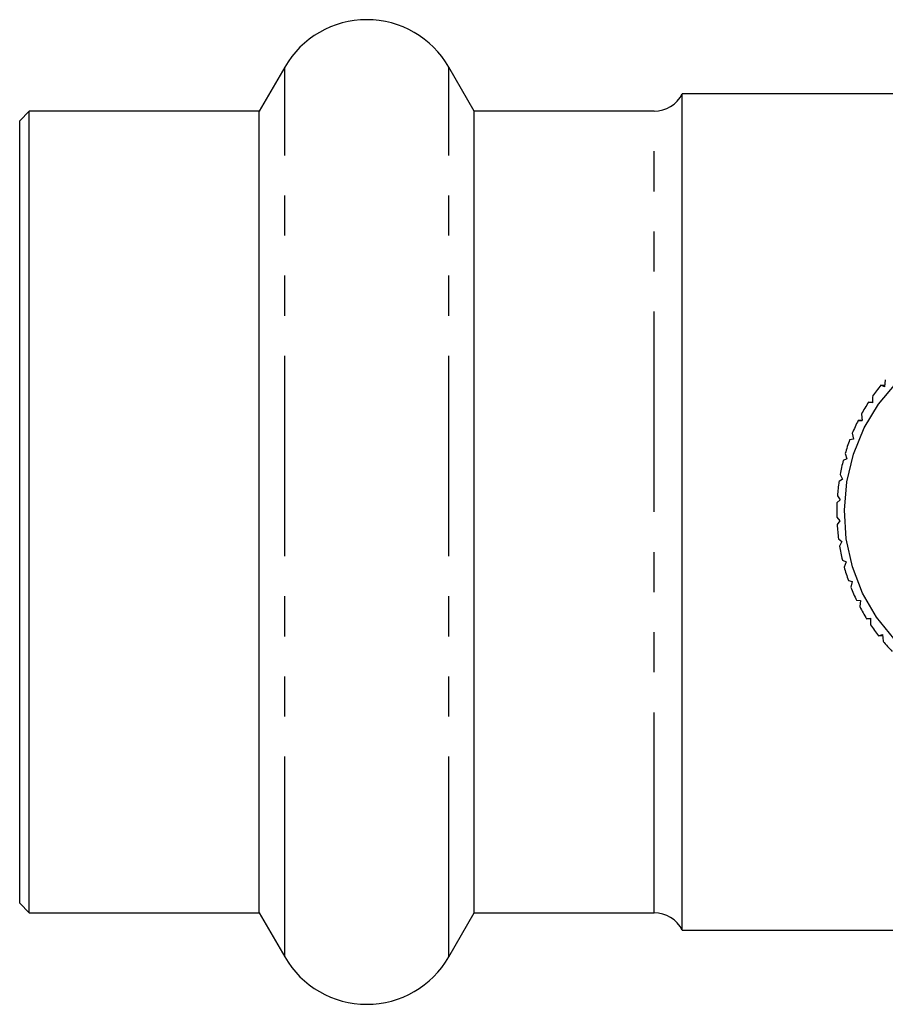
# Model space of a CAD drawing. Extents: x 3 to 412, y 86 to 270.
# Drawn here: x 206 to 234, y 95 to 126 of the extents above; entities that cross this region are included whole.
import ezdxf

# ---------------------------------------------------------------- set-up
doc = ezdxf.new("R2010")
doc.units = 0
doc.linetypes.add('PHANTOM', pattern=[12.7, 6.35, -1.27, 1.27, -1.27, 1.27, -1.27])
doc.layers.get('0').update_dxf_attribs({"linetype": 'CONTINUOUS'})

msp = doc.modelspace()

# ---------------------------------------------------------------- linework, layer by layer
at = {"color": 7, "linetype": 'CONTINUOUS'}
for p, q in [((214.631, 124.79), (213.822, 123.39)), ((220.635, 123.39), (219.827, 124.79)), ((234.678, 123.94), (227.229, 123.94)), ((227.229, 97.44), (227.229, 123.94)), ((206.529, 123.39), (206.229, 123.09)), ((213.822, 123.39), (206.529, 123.39)), ((206.529, 97.99), (206.529, 123.39)), ((213.822, 97.99), (213.822, 123.39)), ((226.336, 123.39), (220.635, 123.39)), ((220.635, 97.99), (220.635, 123.39)), ((206.229, 98.29), (206.229, 123.09)), ((233.664, 114.873), (233.64, 114.653)), ((233.64, 114.653), (233.522, 114.705)), ((233.522, 114.705), (233.645, 114.705)), ((233.257, 114.355), (233.255, 114.145)), ((233.255, 114.145), (233.133, 114.171)), ((233.133, 114.171), (233.256, 114.171)), ((232.926, 113.591), (232.802, 113.591)), ((232.802, 113.591), (232.926, 113.591)), ((232.906, 113.79), (232.926, 113.591)), ((232.656, 113), (232.534, 112.974)), ((232.616, 113.184), (232.656, 113)), ((232.449, 112.378), (232.33, 112.326)), ((232.391, 112.546), (232.449, 112.378)), ((232.307, 111.735), (232.196, 111.658)), ((232.233, 111.883), (232.307, 111.735)), ((232.233, 111.077), (232.131, 110.976)), ((232.144, 111.205), (232.233, 111.077)), ((232.127, 110.521), (232.227, 110.415)), ((232.227, 110.415), (232.136, 110.291)), ((232.179, 109.838), (232.29, 109.757)), ((232.29, 109.757), (232.213, 109.611)), ((232.303, 109.167), (232.42, 109.11)), ((232.42, 109.11), (232.359, 108.946)), ((232.494, 108.515), (232.616, 108.484)), ((232.616, 108.484), (232.573, 108.303)), ((232.752, 107.892), (232.876, 107.887)), ((232.876, 107.887), (232.853, 107.691)), ((233.072, 107.305), (233.195, 107.327)), ((233.195, 107.305), (233.072, 107.305)), ((233.195, 107.327), (233.193, 107.118)), ((233.451, 106.762), (233.57, 106.81)), ((233.575, 106.762), (233.451, 106.762)), ((233.57, 106.81), (233.591, 106.592)), ((206.229, 98.29), (206.529, 97.99)), ((206.529, 97.99), (213.822, 97.99)), ((213.822, 97.99), (214.631, 96.59)), ((219.827, 96.59), (220.635, 97.99)), ((220.635, 97.99), (226.336, 97.99)), ((227.229, 97.44), (237.229, 97.44))]:
    msp.add_line(p, q, dxfattribs=at)
at = {"color": 8, "linetype": 'PHANTOM'}
for p, q in [((214.631, 96.59), (214.631, 124.79)), ((219.827, 96.59), (219.827, 124.79)), ((226.336, 97.99), (226.336, 123.39))]:
    msp.add_line(p, q, dxfattribs=at)
at = {"color": 7, "linetype": 'CONTINUOUS', "flags": 128}
msp.add_lwpolyline([(233.939, 106.68), (233.388, 107.354), (232.944, 108.12), (232.621, 108.955), (232.426, 109.838), (232.366, 110.744), (232.442, 111.648), (232.652, 112.526), (232.99, 113.355), (233.447, 114.11), (234.011, 114.773)], dxfattribs=at)
at = {"color": 7, "linetype": 'CONTINUOUS'}
for centre, radius, start, end in [((217.229, 123.29), 3, 30, 150), ((226.336, 124.39), 1, 270, 333.2563), ((238.097, 110.972), 5.905, 140.7846, 145.0416), ((238.254, 110.866), 6.095, 147.1637, 151.3311), ((238.402, 110.788), 6.262, 153.4112, 157.5049), ((238.538, 110.734), 6.408, 159.5481, 163.5793), ((238.645, 110.704), 6.519, 165.5956, 169.5809), ((238.72, 110.692), 6.596, 171.5796, 175.5328), ((238.744, 110.69), 6.619, 177.5222, 181.4669), ((238.727, 110.689), 6.602, 183.4544, 187.4056), ((238.66, 110.679), 6.535, 189.4015, 193.3805), ((238.557, 110.652), 6.428, 195.3921, 199.4155), ((238.431, 110.605), 6.294, 201.4548, 205.5339), ((238.278, 110.528), 6.123, 207.6079, 211.7633), ((238.122, 110.427), 5.936, 213.8761, 218.1184), ((237.973, 110.305), 5.744, 220.2771, 224.6136), ((226.336, 96.99), 1, 26.7437, 90), ((217.229, 98.09), 3, 210, 330)]:
    msp.add_arc(centre, radius, start, end, dxfattribs=at)

doc.saveas('drawing.dxf')
